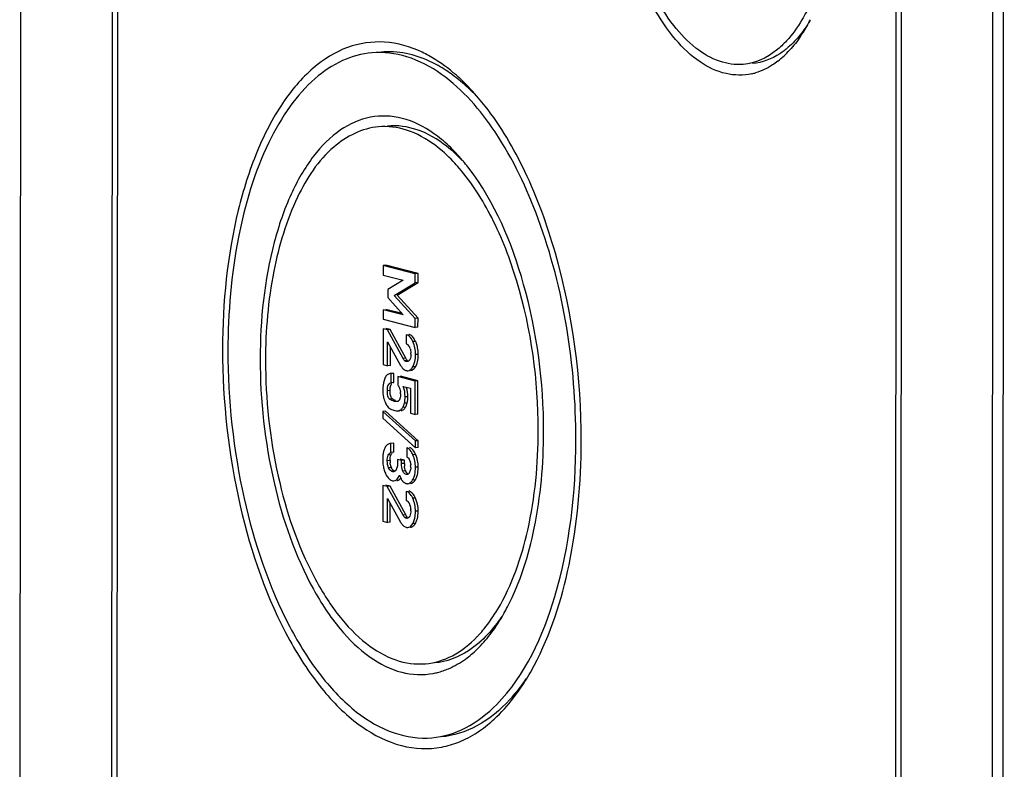
# Model space of a CAD drawing. Units: millimetres. Extents: x 0 to 594, y 0 to 420.
# Drawn here: x 508 to 517, y 296 to 303 of the extents above; entities that cross this region are included whole.
import ezdxf

# ---------------------------------------------------------------- set-up
doc = ezdxf.new("R2010")
doc.units = ezdxf.units.MM
doc.header["$LTSCALE"] = 32.67
doc.layers.add('DECKELUNTERTDXF_CONTINUOUS_LINE', color=7, linetype='CONTINUOUS')
doc.layers.add('KASTEN-ENDSTDXF_CONTINUOUS_LINE', color=7, linetype='CONTINUOUS')

msp = doc.modelspace()

# ---------------------------------------------------------------- linework, layer by layer
at = {"layer": 'DECKELUNTERTDXF_CONTINUOUS_LINE', "color": 7, "linetype": 'CONTINUOUS'}
msp.add_line((517.39933, 284.0323), (517.41837, 312.45574), dxfattribs=at)
at = {"layer": 'KASTEN-ENDSTDXF_CONTINUOUS_LINE', "color": 7, "linetype": 'CONTINUOUS'}
for p, q in [((508.14567, 286.41301), (508.1647, 314.83605)), ((517.2982, 284.05872), (517.31723, 312.48176)), ((509.02092, 309.5235), (509.01148, 295.42136)), ((509.07149, 309.51049), (509.06205, 295.40835)), ((516.39287, 291.55911), (516.40141, 304.3127)), ((516.44344, 291.5461), (516.45198, 304.29969)), ((511.56803, 300.35573), (511.56797, 300.26581)), ((511.59391, 300.35799), (511.56803, 300.35573)), ((511.87122, 300.27774), (511.56803, 300.35573)), ((511.8971, 300.28), (511.59391, 300.35799)), ((511.56797, 300.26581), (511.75713, 300.21716)), ((511.87116, 300.19271), (511.87122, 300.27774)), ((511.8971, 300.28), (511.87122, 300.27774)), ((511.89705, 300.19497), (511.8971, 300.28)), ((511.75713, 300.21716), (511.61117, 300.12856)), ((511.67336, 300.0735), (511.87116, 300.19271)), ((511.69924, 300.07576), (511.89705, 300.19497)), ((511.89705, 300.19497), (511.87116, 300.19271)), ((511.61117, 300.12856), (511.61112, 300.0537)), ((511.87094, 299.85625), (511.67336, 300.0735)), ((511.89682, 299.85851), (511.69924, 300.07576)), ((511.61112, 300.0537), (511.75691, 299.89209)), ((511.56775, 299.93912), (511.56769, 299.84921)), ((511.75691, 299.89209), (511.56775, 299.93912)), ((511.74679, 299.9033), (511.59363, 299.94138)), ((511.56769, 299.84921), (511.87088, 299.77122)), ((511.87088, 299.77122), (511.87094, 299.85625)), ((511.89682, 299.85851), (511.87094, 299.85625)), ((511.89676, 299.77348), (511.89682, 299.85851)), ((511.56763, 299.76011), (511.56741, 299.42202)), ((511.60842, 299.74962), (511.56763, 299.76011)), ((511.6343, 299.75188), (511.59351, 299.76237)), ((511.6343, 299.75188), (511.60842, 299.74962)), ((511.75663, 299.47955), (511.60842, 299.74962)), ((511.78251, 299.48182), (511.6343, 299.75188)), ((511.78613, 299.7039), (511.78607, 299.61887)), ((511.89676, 299.77348), (511.87088, 299.77122)), ((511.61069, 299.41089), (511.61084, 299.63709)), ((511.61084, 299.63709), (511.73307, 299.41481)), ((511.63657, 299.41315), (511.63669, 299.59009)), ((511.56741, 299.42202), (511.61069, 299.41089)), ((511.63657, 299.41315), (511.61069, 299.41089)), ((511.66079, 299.33861), (511.63491, 299.33634)), ((511.64352, 299.33652), (511.63492, 299.33617)), ((511.64347, 299.25149), (511.64352, 299.33652)), ((511.6694, 299.33879), (511.64352, 299.33652)), ((511.6694, 299.33879), (511.66078, 299.3387)), ((511.66935, 299.25376), (511.6694, 299.33879)), ((511.66935, 299.25376), (511.64347, 299.25149)), ((511.70657, 299.30932), (511.70651, 299.22917)), ((511.87054, 299.26714), (511.70657, 299.30932)), ((511.89643, 299.2694), (511.73245, 299.31158)), ((511.87033, 298.95143), (511.87054, 299.26714)), ((511.89643, 299.2694), (511.87054, 299.26714)), ((511.89621, 298.95369), (511.89643, 299.2694)), ((511.75854, 299.21579), (511.827, 299.19818)), ((511.827, 299.19818), (511.82684, 298.96262)), ((511.56461, 298.98083), (511.56457, 298.91574)), ((511.59049, 298.9831), (511.56461, 298.98083)), ((511.87287, 298.70256), (511.56461, 298.98083)), ((511.89875, 298.70482), (511.59049, 298.9831)), ((511.71117, 298.98609), (511.72336, 298.98716)), ((511.74789, 299.00996), (511.75269, 299.01689)), ((511.82684, 298.96262), (511.87033, 298.95143)), ((511.89621, 298.95369), (511.87033, 298.95143)), ((511.56457, 298.91574), (511.87283, 298.63747)), ((511.64219, 298.59466), (511.64225, 298.67969)), ((511.66813, 298.68195), (511.64225, 298.67969)), ((511.66808, 298.59692), (511.66813, 298.68195)), ((511.87283, 298.63747), (511.87287, 298.70256)), ((511.89875, 298.70482), (511.87287, 298.70256)), ((511.89871, 298.63973), (511.89875, 298.70482)), ((511.66808, 298.59692), (511.64219, 298.59466)), ((511.7927, 298.63773), (511.79264, 298.5527)), ((511.89871, 298.63973), (511.87283, 298.63747)), ((511.70396, 298.5279), (511.70394, 298.4921)), ((511.74225, 298.51805), (511.70396, 298.5279)), ((511.76813, 298.52032), (511.72984, 298.53017)), ((511.74223, 298.48876), (511.74225, 298.51805)), ((511.76813, 298.52032), (511.74225, 298.51805)), ((511.76811, 298.49103), (511.76813, 298.52032)), ((511.82007, 298.5147), (511.82315, 298.50562)), ((511.71295, 298.33358), (511.71904, 298.33706)), ((511.73235, 298.35532), (511.73704, 298.3452)), ((511.56664, 298.28327), (511.56642, 297.94518)), ((511.60743, 298.27278), (511.56664, 298.28327)), ((511.63331, 298.27504), (511.59252, 298.28553)), ((511.63331, 298.27504), (511.60743, 298.27278)), ((511.75564, 298.00271), (511.60743, 298.27278)), ((511.78153, 298.00498), (511.63331, 298.27504)), ((511.78514, 298.22707), (511.78508, 298.14204)), ((511.6097, 297.93405), (511.60985, 298.16025)), ((511.60985, 298.16025), (511.73208, 297.93797)), ((511.63558, 297.93631), (511.6357, 298.11325)), ((511.56642, 297.94518), (511.6097, 297.93405)), ((511.63558, 297.93631), (511.6097, 297.93405))]:
    msp.add_line(p, q, dxfattribs=at)
at = {"layer": 'KASTEN-ENDSTDXF_CONTINUOUS_LINE', "color": 9, "linetype": 'CONTINUOUS'}
for p, q in [((511.87399, 299.64099), (511.84811, 299.63873)), ((511.8993, 299.51851), (511.87342, 299.51625)), ((511.78251, 299.48182), (511.75663, 299.47955)), ((511.79855, 299.46033), (511.77266, 299.45807)), ((511.80116, 299.45148), (511.78679, 299.45023)), ((511.87362, 299.40182), (511.84774, 299.39956)), ((511.63392, 299.17783), (511.60803, 299.17556)), ((511.65574, 299.09957), (511.62986, 299.0973)), ((511.79422, 299.05936), (511.76834, 299.05709)), ((511.801, 299.11898), (511.77512, 299.11671)), ((511.74909, 298.99113), (511.72321, 298.98887)), ((511.77857, 299.01916), (511.75269, 299.01689)), ((511.63347, 298.51752), (511.60759, 298.51526)), ((511.64282, 298.57177), (511.61694, 298.56951)), ((511.76811, 298.49103), (511.74223, 298.48876)), ((511.87452, 298.57311), (511.84864, 298.57085)), ((511.64618, 298.45168), (511.62029, 298.44942)), ((511.66607, 298.4139), (511.6556, 298.41298)), ((511.78014, 298.4212), (511.75426, 298.41893)), ((511.89859, 298.45584), (511.87271, 298.45357)), ((511.79329, 298.38685), (511.78525, 298.38614)), ((511.87166, 298.33581), (511.84578, 298.33354)), ((511.873, 298.16415), (511.84712, 298.16189)), ((511.89831, 298.04167), (511.87243, 298.03941)), ((511.78153, 298.00498), (511.75564, 298.00271)), ((511.79756, 297.98349), (511.77167, 297.98123)), ((511.80017, 297.97465), (511.7858, 297.97339)), ((511.87263, 297.92498), (511.84675, 297.92272))]:
    msp.add_line(p, q, dxfattribs=at)
at = {"layer": 'KASTEN-ENDSTDXF_CONTINUOUS_LINE', "color": 7, "linetype": 'CONTINUOUS'}
for centre, radius, start, end in [((514.16796, 303.40318), 1.60053, 329.771187, 332.841124), ((514.32957, 303.30855), 1.41326, 325.875877, 329.787346), ((514.70342, 303.01877), 0.93945, 313.040752, 317.543746), ((511.41966, 301.28432), 1.19797, 61.191307, 64.451393), ((514.77999, 302.93651), 0.82706, 307.599352, 313.052991), ((511.38518, 301.01378), 1.41262, 53.498899, 56.680085), ((514.91914, 302.70345), 0.55381, 282.666468, 286.533781), ((510.59194, 300.34529), 2.45781, 37.984893, 40.245878), ((510.87566, 300.12609), 1.88801, 39.449249, 40.260542), ((510.79195, 300.05773), 1.99609, 37.408884, 39.437672), ((511.79702, 299.64795), 0.06012, 69.606488, 75.56592), ((511.7962, 299.64577), 0.06244, 63.668751, 69.594217), ((511.63007, 299.52968), 0.26812, 20.184636, 24.529804), ((511.6211, 299.52662), 0.27759, 11.730227, 20.137459), ((511.69772, 299.53154), 0.13106, 18.889112, 23.295905), ((511.63542, 299.52112), 0.1945, 359.942201, 3.40584), ((511.51605, 299.51835), 0.38325, 356.476797, 0.023659), ((511.64258, 299.28019), 0.05768, 129.703217, 136.566593), ((511.80135, 299.424), 0.0602, 244.976476, 255.542998), ((511.83721, 299.19492), 0.27136, 159.596546, 163.463357), ((511.64785, 299.27518), 0.06496, 136.55285, 141.858889), ((511.5531, 299.1464), 0.17854, 359.939096, 5.018424), ((511.79611, 299.16634), 0.23006, 192.920967, 195.865705), ((511.73714, 299.12488), 0.16055, 206.299414, 209.163374), ((511.7581, 299.23656), 0.17101, 233.233247, 236.261559), ((511.69035, 299.11406), 0.04069, 288.758756, 297.996299), ((511.6897, 299.11523), 0.04203, 298.025642, 306.816601), ((511.52374, 299.11939), 0.2524, 343.630552, 345.709846), ((511.54679, 299.12241), 0.25534, 343.844469, 345.702203), ((511.67616, 299.07463), 0.08147, 226.233958, 230.341637), ((511.67796, 299.08035), 0.08715, 237.573063, 240.744239), ((511.71745, 299.17742), 0.19221, 252.46789, 255.623259), ((511.67971, 299.08234), 0.11733, 323.441868, 327.414635), ((511.66771, 299.08253), 0.12794, 335.923606, 339.070253), ((511.79196, 298.54518), 0.22668, 164.992415, 168.931891), ((511.76783, 298.55167), 0.2017, 160.277294, 164.99973), ((511.74865, 298.55854), 0.18132, 155.12348, 160.274771), ((511.69795, 298.58202), 0.12544, 152.28262, 155.11188), ((511.66167, 298.60402), 0.08295, 139.431516, 144.87228), ((511.69087, 298.54994), 0.05222, 115.887047, 122.112619), ((511.91327, 298.53129), 0.34896, 176.708039, 180.00367), ((511.99527, 298.53073), 0.43096, 179.92728, 183.32928), ((511.82605, 298.51731), 0.19258, 179.938411, 183.404942), ((511.81265, 298.51652), 0.17916, 183.407343, 187.052571), ((512.04225, 298.49065), 0.27414, 179.921863, 182.714666), ((511.72463, 298.48161), 0.10102, 19.120666, 24.058772), ((511.62821, 298.46318), 0.26973, 19.873511, 24.052123), ((511.62378, 298.46175), 0.27439, 11.651064, 19.840576), ((511.85014, 298.50853), 0.28358, 198.787348, 203.150528), ((511.7923, 298.51302), 0.15847, 198.74353, 202.771003), ((511.60246, 298.47754), 0.10003, 337.675296, 343.186929), ((511.99788, 298.48853), 0.22972, 182.709029, 185.896608), ((511.74528, 298.44398), 0.08167, 330.582532, 336.868349), ((511.73523, 298.4483), 0.09261, 336.850624, 342.543893), ((511.72093, 298.45274), 0.10759, 342.572136, 347.591983), ((511.78592, 298.47781), 0.04229, 342.905854, 350.971199), ((511.65361, 298.4615), 0.17561, 356.253132, 0.001728), ((511.48434, 298.45559), 0.41425, 356.526445, 0.03367), ((511.68604, 298.4154), 0.09345, 226.071259, 231.301584), ((511.67571, 298.40031), 0.07511, 243.637016, 255.576927), ((511.83142, 298.3973), 0.10876, 223.01998, 227.192529), ((511.81967, 298.38461), 0.09147, 227.189113, 231.832328), ((511.79909, 298.35151), 0.05227, 248.852544, 255.525451), ((511.77516, 298.39778), 0.11464, 319.568639, 323.671851), ((511.75466, 298.41295), 0.14014, 323.643173, 326.602598), ((511.79604, 298.17111), 0.06012, 69.606488, 75.56592), ((511.62908, 298.05284), 0.26812, 20.184645, 24.529805), ((511.62011, 298.04978), 0.27759, 11.73023, 20.137469), ((511.69673, 298.0547), 0.13106, 18.889111, 23.295905), ((511.63443, 298.04428), 0.1945, 359.9422, 3.405832), ((511.51506, 298.04151), 0.38325, 356.476798, 0.023659), ((510.9623, 298.05884), 2.00167, 330.552374, 332.593527), ((511.05235, 298.00842), 1.89846, 329.73796, 330.541405), ((511.61558, 297.66411), 1.16324, 316.179286, 317.502958), ((511.80945, 297.56098), 1.00884, 311.055054, 312.336405), ((511.90613, 297.20568), 0.70704, 284.200593, 293.166535), ((510.81083, 297.74341), 2.46847, 329.751884, 332.015173), ((511.91569, 297.17108), 0.67115, 280.706273, 284.133449), ((511.80841, 296.94348), 1.18108, 304.40853, 308.98647), ((511.96192, 296.64626), 0.84428, 280.701196, 282.264081)]:
    msp.add_arc(centre, radius, start, end, dxfattribs=at)
for points, knots in [([(515.04058, 302.16312), (514.96165, 302.14539), (514.78483, 302.14769), (514.53221, 302.27055), (514.30112, 302.49202), (514.01291, 302.92668), (513.76937, 303.62988), (513.70065, 304.24211), (513.70086, 304.56225)], [0, 0, 0, 0, 0.0802014, 0.1684194, 0.2722789, 0.3940935, 0.6825781, 1, 1, 1, 1]), ([(514.96055, 302.25165), (514.88551, 302.2451), (514.72145, 302.26887), (514.49455, 302.40408), (514.28676, 302.62385), (514.02972, 303.03765), (513.81242, 303.69018), (513.75123, 304.25513), (513.75143, 304.54924)], [0, 0, 0, 0, 0.080226, 0.1704631, 0.2764549, 0.3994636, 0.6867636, 1, 1, 1, 1]), ([(515.55422, 302.7479), (515.54071, 302.7216), (515.48742, 302.62452), (515.42273, 302.53324), (515.36786, 302.47337)], [0, 0, 0, 0, 0.2669295, 1, 1, 1, 1]), ([(511.93632, 302.36515), (511.8258, 302.41793), (511.58899, 302.48744), (511.21599, 302.43133), (510.8794, 302.21781), (510.59279, 301.87343), (510.35947, 301.41549), (510.11888, 300.64552), (510.0564, 300.00672), (510.05611, 299.567)], [0, 0, 0, 0, 0.0930403, 0.1819504, 0.2779363, 0.3890802, 0.5186078, 0.6659552, 1, 1, 1, 1]), ([(515.36786, 302.47337), (515.33863, 302.44147), (515.22612, 302.33313), (515.07339, 302.2615), (514.96055, 302.25165)], [0, 0, 0, 0, 0.2764404, 1, 1, 1, 1]), ([(515.38387, 302.41217), (515.35865, 302.39021), (515.26016, 302.31429), (515.13771, 302.26714), (515.04705, 302.25923)], [0, 0, 0, 0, 0.2687296, 1, 1, 1, 1]), ([(511.46235, 302.3602), (511.36753, 302.35188), (511.17182, 302.29799), (510.90774, 302.11862), (510.67387, 301.85095), (510.3933, 301.36222), (510.16363, 300.58324), (510.10691, 299.91222), (510.10667, 299.55399)], [0, 0, 0, 0, 0.0851838, 0.1774932, 0.28188, 0.4006134, 0.6794212, 1, 1, 1, 1]), ([(512.11773, 302.15735), (512.01819, 302.22817), (511.80971, 302.34044), (511.57216, 302.36982), (511.46235, 302.3602)], [0, 0, 0, 0, 0.5256778, 1, 1, 1, 1]), ([(512.16115, 302.19418), (512.11256, 302.2261), (511.92681, 302.33254), (511.7045, 302.38141), (511.54892, 302.36777)], [0, 0, 0, 0, 0.2712672, 1, 1, 1, 1]), ([(512.30492, 302.10577), (512.28037, 302.1289), (512.18492, 302.21409), (512.07954, 302.28864), (511.99695, 302.33402)], [0, 0, 0, 0, 0.2635587, 1, 1, 1, 1]), ([(515.28461, 302.28123), (515.26835, 302.26874), (515.20434, 302.22342), (515.13227, 302.18901), (515.07674, 302.17254)], [0, 0, 0, 0, 0.2614948, 1, 1, 1, 1]), ([(513.38338, 298.71113), (513.38385, 299.4157), (513.22487, 300.44183), (512.68774, 301.58369), (512.31902, 302.01413), (512.11773, 302.15735)], [0, 0, 0, 0, 0.5606825, 0.8034142, 1, 1, 1, 1]), ([(512.41427, 301.98567), (512.39903, 302.0009), (512.3391, 302.0588), (512.27513, 302.11258), (512.22546, 302.1493)], [0, 0, 0, 0, 0.2586228, 1, 1, 1, 1]), ([(513.43395, 298.69812), (513.43434, 299.29488), (513.31936, 300.17376), (512.93875, 301.22053), (512.67684, 301.6689), (512.52912, 301.85796)], [0, 0, 0, 0, 0.5371381, 0.7840462, 1, 1, 1, 1]), ([(512.04378, 301.60069), (511.95406, 301.66383), (511.76345, 301.76185), (511.44175, 301.77678), (511.14198, 301.64085), (510.88756, 301.37987), (510.68048, 301.01424), (510.46528, 300.37905), (510.41032, 299.84476), (510.41007, 299.47595)], [0, 0, 0, 0, 0.1000267, 0.1903762, 0.2836465, 0.3909224, 0.517544, 0.6637556, 1, 1, 1, 1]), ([(511.52394, 301.66291), (511.37098, 301.64956), (511.03748, 301.47729), (510.7126, 300.9657), (510.50487, 300.27111), (510.46083, 299.74386), (510.46064, 299.46294)], [0, 0, 0, 0, 0.1758287, 0.3985646, 0.6783083, 1, 1, 1, 1]), ([(512.05403, 301.49162), (511.97398, 301.55081), (511.80609, 301.64507), (511.6129, 301.67067), (511.52394, 301.66291)], [0, 0, 0, 0, 0.5271315, 1, 1, 1, 1]), ([(512.16535, 301.48015), (512.08222, 301.54511), (511.9075, 301.64928), (511.70337, 301.67857), (511.60993, 301.67042)], [0, 0, 0, 0, 0.5293508, 1, 1, 1, 1]), ([(512.2855, 301.27326), (512.26724, 301.29448), (512.19609, 301.37329), (512.11691, 301.44513), (512.05403, 301.49162)], [0, 0, 0, 0, 0.26364, 1, 1, 1, 1]), ([(513.02941, 298.80218), (513.02973, 299.27521), (512.93538, 299.97042), (512.62199, 300.78885), (512.4066, 301.13254), (512.2855, 301.27326)], [0, 0, 0, 0, 0.5412845, 0.7875592, 1, 1, 1, 1]), ([(513.07998, 298.78917), (513.08029, 299.25641), (512.96652, 300.12639), (512.622, 300.95081), (512.37749, 301.27036)], [0, 0, 0, 0, 0.5372973, 1, 1, 1, 1]), ([(511.84811, 299.63873), (511.8442, 299.64728), (511.83052, 299.67401), (511.80653, 299.69866), (511.78613, 299.7039)], [0, 0, 0, 0, 0.308631, 1, 1, 1, 1]), ([(510.05611, 299.567), (510.05577, 299.07198), (510.16121, 298.12422), (510.53503, 297.03407), (510.97736, 296.35563), (511.33275, 296.00611), (511.72112, 295.80631), (511.99549, 295.79338), (512.11869, 295.81666)], [0, 0, 0, 0, 0.3163698, 0.6045968, 0.7267411, 0.8311582, 0.9198704, 1, 1, 1, 1]), ([(510.10667, 299.55399), (510.10636, 299.08677), (510.20359, 298.18932), (510.54883, 297.15277), (510.95724, 296.49551), (511.28738, 296.14655), (511.6479, 295.93194), (511.90851, 295.89448), (512.0277, 295.90493)], [0, 0, 0, 0, 0.3132557, 0.6005702, 0.7235741, 0.8295532, 0.919777, 1, 1, 1, 1]), ([(511.81403, 299.59181), (511.81476, 299.59045), (511.81618, 299.58767), (511.81747, 299.58483), (511.8181, 299.58337)], [0, 0, 0, 0, 0.4925004, 1, 1, 1, 1]), ([(511.86197, 299.43152), (511.86394, 299.43763), (511.87126, 299.46529), (511.8734, 299.4941), (511.87342, 299.51625)], [0, 0, 0, 0, 0.2246799, 1, 1, 1, 1]), ([(510.41007, 299.47595), (510.40981, 299.08468), (510.49315, 298.33555), (510.78862, 297.47387), (511.13825, 296.93762), (511.41915, 296.66135), (511.72613, 296.50343), (511.943, 296.49321), (512.04038, 296.51161)], [0, 0, 0, 0, 0.3163698, 0.6045968, 0.7267411, 0.8311582, 0.9198704, 1, 1, 1, 1]), ([(510.46064, 299.46294), (510.46039, 299.09674), (510.53658, 298.39333), (510.80714, 297.58087), (511.12718, 297.06564), (511.38589, 296.792), (511.66841, 296.62366), (511.87268, 296.59406), (511.96611, 296.60221)], [0, 0, 0, 0, 0.3132364, 0.6005364, 0.7235451, 0.8295369, 0.919774, 1, 1, 1, 1]), ([(511.78679, 299.45023), (511.78429, 299.45087), (511.77929, 299.45314), (511.77488, 299.4563), (511.77266, 299.45807)], [0, 0, 0, 0, 0.4763183, 1, 1, 1, 1]), ([(511.79411, 299.44965), (511.79289, 299.44953), (511.79043, 299.44951), (511.78799, 299.44992), (511.78679, 299.45023)], [0, 0, 0, 0, 0.4958331, 1, 1, 1, 1]), ([(511.80633, 299.45452), (511.80449, 299.45318), (511.80061, 299.45096), (511.79625, 299.44986), (511.79411, 299.44965)], [0, 0, 0, 0, 0.514207, 1, 1, 1, 1]), ([(511.81615, 299.46465), (511.81468, 299.46269), (511.81168, 299.45904), (511.80817, 299.45585), (511.80633, 299.45452)], [0, 0, 0, 0, 0.5196372, 1, 1, 1, 1]), ([(511.82033, 299.47131), (511.8197, 299.47012), (511.81839, 299.46784), (511.81691, 299.46567), (511.81615, 299.46465)], [0, 0, 0, 0, 0.5137637, 1, 1, 1, 1]), ([(511.74878, 299.39126), (511.75012, 299.38966), (511.75283, 299.38658), (511.75573, 299.38368), (511.7572, 299.38231)], [0, 0, 0, 0, 0.5099471, 1, 1, 1, 1]), ([(511.78632, 299.36571), (511.78899, 299.36502), (511.79432, 299.36406), (511.79974, 299.36403), (511.80235, 299.36426)], [0, 0, 0, 0, 0.5125367, 1, 1, 1, 1]), ([(511.80235, 299.36426), (511.81591, 299.36544), (511.834, 299.37838), (511.84469, 299.39446), (511.84774, 299.39956)], [0, 0, 0, 0, 0.6963865, 1, 1, 1, 1]), ([(511.85538, 299.37895), (511.85704, 299.38041), (511.86031, 299.3836), (511.86329, 299.38707), (511.86475, 299.38891)], [0, 0, 0, 0, 0.4844514, 1, 1, 1, 1]), ([(511.86475, 299.38891), (511.86633, 299.39088), (511.86943, 299.39509), (511.87224, 299.3995), (511.87362, 299.40182)], [0, 0, 0, 0, 0.483535, 1, 1, 1, 1]), ([(511.58915, 299.30354), (511.58797, 299.30135), (511.58573, 299.29674), (511.5838, 299.29199), (511.58288, 299.28952)], [0, 0, 0, 0, 0.4854426, 1, 1, 1, 1]), ([(511.59677, 299.3153), (511.59536, 299.31351), (511.59265, 299.30969), (511.59028, 299.30566), (511.58915, 299.30354)], [0, 0, 0, 0, 0.4866215, 1, 1, 1, 1]), ([(511.60803, 299.17556), (511.60804, 299.18537), (511.60807, 299.21279), (511.62456, 299.24858), (511.64347, 299.25149)], [0, 0, 0, 0, 0.3389014, 1, 1, 1, 1]), ([(511.63392, 299.17783), (511.63392, 299.18345), (511.63452, 299.20199), (511.63746, 299.22103), (511.64311, 299.23274)], [0, 0, 0, 0, 0.3019473, 1, 1, 1, 1]), ([(511.64311, 299.23274), (511.64408, 299.23475), (511.64619, 299.23853), (511.64882, 299.24197), (511.65021, 299.2435)], [0, 0, 0, 0, 0.5189442, 1, 1, 1, 1]), ([(511.65895, 299.25036), (511.66054, 299.25121), (511.66393, 299.25264), (511.66751, 299.25347), (511.66935, 299.25376)], [0, 0, 0, 0, 0.4919766, 1, 1, 1, 1]), ([(511.62986, 299.0973), (511.62546, 299.10058), (511.60838, 299.12357), (511.60802, 299.15337), (511.60803, 299.17556)], [0, 0, 0, 0, 0.198223, 1, 1, 1, 1]), ([(511.63438, 299.16042), (511.63422, 299.16323), (511.63398, 299.16903), (511.63391, 299.17484), (511.63392, 299.17783)], [0, 0, 0, 0, 0.4854873, 1, 1, 1, 1]), ([(511.63588, 299.14454), (511.63553, 299.14708), (511.63494, 299.15237), (511.63454, 299.15768), (511.63438, 299.16042)], [0, 0, 0, 0, 0.4837113, 1, 1, 1, 1]), ([(511.59694, 299.04665), (511.59834, 299.04416), (511.60116, 299.03935), (511.60421, 299.03469), (511.60576, 299.03246)], [0, 0, 0, 0, 0.5124493, 1, 1, 1, 1]), ([(511.65574, 299.09957), (511.65438, 299.10059), (511.65174, 299.10292), (511.6495, 299.10563), (511.64844, 299.10709)], [0, 0, 0, 0, 0.4862933, 1, 1, 1, 1]), ([(511.69329, 299.07343), (511.68995, 299.07314), (511.68312, 299.07327), (511.67643, 299.07455), (511.67311, 299.07541)], [0, 0, 0, 0, 0.4941991, 1, 1, 1, 1]), ([(511.70343, 299.07553), (511.70179, 299.07497), (511.69844, 299.07407), (511.69501, 299.07358), (511.69329, 299.07343)], [0, 0, 0, 0, 0.5026724, 1, 1, 1, 1]), ([(511.71974, 299.08654), (511.71901, 299.08558), (511.71751, 299.0838), (511.71578, 299.08225), (511.71489, 299.08159)], [0, 0, 0, 0, 0.5203225, 1, 1, 1, 1]), ([(511.72383, 299.09351), (511.72324, 299.09224), (511.722, 299.08984), (511.72052, 299.08758), (511.71974, 299.08654)], [0, 0, 0, 0, 0.5182711, 1, 1, 1, 1]), ([(511.72706, 299.10257), (511.72662, 299.10098), (511.72566, 299.09791), (511.72448, 299.09493), (511.72383, 299.09351)], [0, 0, 0, 0, 0.5148864, 1, 1, 1, 1]), ([(511.7872, 299.03682), (511.78808, 299.03912), (511.78979, 299.04393), (511.7913, 299.04882), (511.79204, 299.05137)], [0, 0, 0, 0, 0.4803331, 1, 1, 1, 1]), ([(511.62416, 299.0119), (511.62525, 299.011), (511.62755, 299.00923), (511.62997, 299.0076), (511.63123, 299.00679)], [0, 0, 0, 0, 0.4863485, 1, 1, 1, 1]), ([(511.71117, 298.98609), (511.71337, 298.98628), (511.71747, 298.98687), (511.72145, 298.9881), (511.72321, 298.98887)], [0, 0, 0, 0, 0.5344537, 1, 1, 1, 1]), ([(511.73705, 298.98835), (511.73925, 298.98855), (511.74336, 298.98914), (511.74733, 298.99037), (511.74909, 298.99113)], [0, 0, 0, 0, 0.5344562, 1, 1, 1, 1]), ([(511.77857, 299.01916), (511.77965, 299.02085), (511.78177, 299.02451), (511.78361, 299.02832), (511.78451, 299.03033)], [0, 0, 0, 0, 0.4763695, 1, 1, 1, 1]), ([(512.64774, 297.11609), (512.78375, 297.34418), (512.97475, 297.90484), (513.0292, 298.48676), (513.02941, 298.80218)], [0, 0, 0, 0, 0.4570901, 1, 1, 1, 1]), ([(512.73931, 297.13747), (512.85983, 297.3698), (513.0302, 297.91818), (513.07978, 298.48502), (513.07998, 298.78917)], [0, 0, 0, 0, 0.4625113, 1, 1, 1, 1]), ([(512.63833, 296.21951), (512.90811, 296.4939), (513.28584, 297.33543), (513.38305, 298.21513), (513.38338, 298.71113)], [0, 0, 0, 0, 0.4368775, 1, 1, 1, 1]), ([(512.99067, 296.58511), (513.1477, 296.88043), (513.3694, 297.58211), (513.43368, 298.30797), (513.43395, 298.69812)], [0, 0, 0, 0, 0.4615735, 1, 1, 1, 1]), ([(511.59382, 298.65175), (511.59257, 298.64998), (511.59014, 298.64625), (511.58796, 298.64238), (511.5869, 298.64037)], [0, 0, 0, 0, 0.48862, 1, 1, 1, 1]), ([(511.64282, 298.57177), (511.64436, 298.57463), (511.64772, 298.58), (511.65185, 298.58481), (511.65403, 298.58696)], [0, 0, 0, 0, 0.5141671, 1, 1, 1, 1]), ([(511.80301, 298.6323), (511.80135, 298.63337), (511.798, 298.63535), (511.79447, 298.637), (511.7927, 298.63773)], [0, 0, 0, 0, 0.507184, 1, 1, 1, 1]), ([(511.84864, 298.57085), (511.8455, 298.57789), (511.83418, 298.60076), (511.81809, 298.62254), (511.80301, 298.6323)], [0, 0, 0, 0, 0.3003074, 1, 1, 1, 1]), ([(511.82884, 298.6346), (511.82719, 298.63566), (511.82385, 298.63763), (511.82034, 298.63927), (511.81858, 298.64)], [0, 0, 0, 0, 0.5071414, 1, 1, 1, 1]), ([(511.6375, 298.55745), (511.63784, 298.55879), (511.63856, 298.56138), (511.63942, 298.56393), (511.63987, 298.56515)], [0, 0, 0, 0, 0.5147789, 1, 1, 1, 1]), ([(511.63987, 298.56515), (511.6403, 298.56632), (511.64121, 298.56856), (511.64227, 298.57074), (511.64282, 298.57177)], [0, 0, 0, 0, 0.5153021, 1, 1, 1, 1]), ([(511.5894, 298.39704), (511.5907, 298.39401), (511.59336, 298.38814), (511.5963, 298.3824), (511.59782, 298.37964)], [0, 0, 0, 0, 0.511244, 1, 1, 1, 1]), ([(511.6556, 298.41298), (511.65221, 298.41385), (511.63595, 298.42047), (511.62563, 298.43671), (511.62029, 298.44942)], [0, 0, 0, 0, 0.202766, 1, 1, 1, 1]), ([(511.65066, 298.4423), (511.64985, 298.44379), (511.64828, 298.44688), (511.64686, 298.45005), (511.64618, 298.45168)], [0, 0, 0, 0, 0.4889033, 1, 1, 1, 1]), ([(511.65572, 298.43418), (511.65481, 298.43545), (511.65304, 298.43811), (511.65144, 298.44087), (511.65066, 298.4423)], [0, 0, 0, 0, 0.4891482, 1, 1, 1, 1]), ([(511.66624, 298.41198), (511.66448, 298.41183), (511.66088, 298.41187), (511.65735, 298.41253), (511.6556, 298.41298)], [0, 0, 0, 0, 0.4945542, 1, 1, 1, 1]), ([(511.68175, 298.41895), (511.67953, 298.41695), (511.67467, 298.41367), (511.66899, 298.41222), (511.66624, 298.41198)], [0, 0, 0, 0, 0.5203757, 1, 1, 1, 1]), ([(511.68664, 298.42434), (511.68589, 298.42335), (511.68434, 298.42147), (511.68263, 298.41974), (511.68175, 298.41895)], [0, 0, 0, 0, 0.5135396, 1, 1, 1, 1]), ([(511.69099, 298.43114), (511.69034, 298.42993), (511.68897, 298.4276), (511.68744, 298.42539), (511.68664, 298.42434)], [0, 0, 0, 0, 0.5122486, 1, 1, 1, 1]), ([(511.69498, 298.43955), (511.69438, 298.43808), (511.69313, 298.43524), (511.69172, 298.43247), (511.69099, 298.43114)], [0, 0, 0, 0, 0.5103168, 1, 1, 1, 1]), ([(511.70066, 298.45821), (511.70031, 298.45657), (511.69956, 298.45335), (511.69868, 298.45017), (511.69821, 298.44861)], [0, 0, 0, 0, 0.507428, 1, 1, 1, 1]), ([(511.78525, 298.38614), (511.775, 298.38878), (511.76291, 298.40113), (511.75616, 298.41462), (511.75426, 298.41893)], [0, 0, 0, 0, 0.6917628, 1, 1, 1, 1]), ([(511.78437, 298.41264), (511.78362, 298.41399), (511.78214, 298.41682), (511.7808, 298.41971), (511.78014, 298.4212)], [0, 0, 0, 0, 0.4881567, 1, 1, 1, 1]), ([(511.81642, 298.40386), (511.81512, 298.40155), (511.81238, 298.39727), (511.809, 298.39344), (511.80722, 298.39182)], [0, 0, 0, 0, 0.5243991, 1, 1, 1, 1]), ([(511.82884, 298.45002), (511.8286, 298.44652), (511.82793, 298.43968), (511.82673, 298.4329), (511.82601, 298.42962)], [0, 0, 0, 0, 0.5109226, 1, 1, 1, 1]), ([(511.86045, 298.3642), (511.86258, 298.37044), (511.87059, 298.39957), (511.87269, 298.43002), (511.87271, 298.45357)], [0, 0, 0, 0, 0.2187957, 1, 1, 1, 1]), ([(511.62762, 298.34246), (511.62993, 298.34061), (511.63468, 298.33719), (511.63977, 298.3343), (511.64236, 298.33302)], [0, 0, 0, 0, 0.5061012, 1, 1, 1, 1]), ([(511.657, 298.32757), (511.6592, 298.32701), (511.66368, 298.32624), (511.66823, 298.32625), (511.67046, 298.32645)], [0, 0, 0, 0, 0.5036154, 1, 1, 1, 1]), ([(511.69635, 298.32871), (511.69915, 298.32896), (511.70488, 298.33008), (511.71028, 298.33226), (511.71295, 298.33358)], [0, 0, 0, 0, 0.486594, 1, 1, 1, 1]), ([(511.71884, 298.36913), (511.71965, 298.37095), (511.72124, 298.37471), (511.72271, 298.37852), (511.72343, 298.38048)], [0, 0, 0, 0, 0.4880953, 1, 1, 1, 1]), ([(511.71904, 298.33706), (511.72004, 298.3377), (511.72201, 298.3391), (511.72386, 298.34065), (511.72477, 298.34147)], [0, 0, 0, 0, 0.4911893, 1, 1, 1, 1]), ([(511.72477, 298.34147), (511.72643, 298.34296), (511.72967, 298.34629), (511.73252, 298.34996), (511.73391, 298.35192)], [0, 0, 0, 0, 0.4807197, 1, 1, 1, 1]), ([(511.73704, 298.3452), (511.73853, 298.34228), (511.74155, 298.33679), (511.74504, 298.33157), (511.74683, 298.32918)], [0, 0, 0, 0, 0.5228928, 1, 1, 1, 1]), ([(511.74683, 298.32918), (511.74764, 298.3281), (511.74928, 298.32603), (511.75102, 298.32404), (511.7519, 298.3231)], [0, 0, 0, 0, 0.5109118, 1, 1, 1, 1]), ([(511.76315, 298.3127), (511.76584, 298.31059), (511.7713, 298.30682), (511.77726, 298.3039), (511.78023, 298.30276)], [0, 0, 0, 0, 0.5182934, 1, 1, 1, 1]), ([(511.79342, 298.3854), (511.79207, 298.38528), (511.7893, 298.3853), (511.78659, 298.3858), (511.78525, 298.38614)], [0, 0, 0, 0, 0.4947431, 1, 1, 1, 1]), ([(511.80229, 298.38821), (511.80091, 298.38743), (511.79804, 298.38614), (511.79495, 298.38553), (511.79342, 298.3854)], [0, 0, 0, 0, 0.5089524, 1, 1, 1, 1]), ([(511.80052, 298.29961), (511.81379, 298.30077), (511.8314, 298.31335), (511.84255, 298.32866), (511.84578, 298.33354)], [0, 0, 0, 0, 0.6946026, 1, 1, 1, 1]), ([(511.80722, 298.39182), (511.80645, 298.39112), (511.80487, 298.38982), (511.80316, 298.38871), (511.80229, 298.38821)], [0, 0, 0, 0, 0.5114084, 1, 1, 1, 1]), ([(511.85291, 298.31386), (511.85458, 298.31527), (511.85787, 298.31834), (511.86092, 298.32167), (511.86242, 298.32344)], [0, 0, 0, 0, 0.4842276, 1, 1, 1, 1]), ([(511.84712, 298.16189), (511.84321, 298.17044), (511.82953, 298.19717), (511.80554, 298.22182), (511.78514, 298.22707)], [0, 0, 0, 0, 0.308631, 1, 1, 1, 1]), ([(511.78602, 298.3009), (511.78842, 298.30028), (511.79324, 298.29942), (511.79814, 298.29941), (511.80052, 298.29961)], [0, 0, 0, 0, 0.5095181, 1, 1, 1, 1]), ([(511.81304, 298.11497), (511.81377, 298.11362), (511.81519, 298.11083), (511.81648, 298.10799), (511.81711, 298.10653)], [0, 0, 0, 0, 0.4925004, 1, 1, 1, 1]), ([(511.86098, 297.95468), (511.86295, 297.96079), (511.87027, 297.98845), (511.87241, 298.01726), (511.87243, 298.03941)], [0, 0, 0, 0, 0.2246798, 1, 1, 1, 1]), ([(511.7858, 297.97339), (511.7833, 297.97403), (511.7783, 297.9763), (511.77389, 297.97946), (511.77167, 297.98123)], [0, 0, 0, 0, 0.4763186, 1, 1, 1, 1]), ([(511.79312, 297.97281), (511.79191, 297.9727), (511.78944, 297.97267), (511.787, 297.97308), (511.7858, 297.97339)], [0, 0, 0, 0, 0.4958331, 1, 1, 1, 1]), ([(511.80534, 297.97768), (511.8035, 297.97635), (511.79962, 297.97412), (511.79526, 297.97302), (511.79312, 297.97281)], [0, 0, 0, 0, 0.5142071, 1, 1, 1, 1]), ([(511.81516, 297.98781), (511.81369, 297.98585), (511.81069, 297.9822), (511.80718, 297.97902), (511.80534, 297.97768)], [0, 0, 0, 0, 0.5196371, 1, 1, 1, 1]), ([(511.81934, 297.99447), (511.81871, 297.99328), (511.8174, 297.991), (511.81592, 297.98883), (511.81516, 297.98781)], [0, 0, 0, 0, 0.5137637, 1, 1, 1, 1]), ([(511.74779, 297.91442), (511.74913, 297.91282), (511.75184, 297.90974), (511.75474, 297.90684), (511.75621, 297.90547)], [0, 0, 0, 0, 0.5099469, 1, 1, 1, 1]), ([(511.78533, 297.88887), (511.788, 297.88819), (511.79333, 297.88722), (511.79875, 297.88719), (511.80136, 297.88742)], [0, 0, 0, 0, 0.5125367, 1, 1, 1, 1]), ([(511.80136, 297.88742), (511.81492, 297.8886), (511.83301, 297.90154), (511.8437, 297.91763), (511.84675, 297.92272)], [0, 0, 0, 0, 0.6963863, 1, 1, 1, 1]), ([(511.85439, 297.90211), (511.85605, 297.90357), (511.85932, 297.90677), (511.8623, 297.91023), (511.86376, 297.91207)], [0, 0, 0, 0, 0.4844513, 1, 1, 1, 1]), ([(511.86376, 297.91207), (511.86534, 297.91404), (511.86844, 297.91826), (511.87125, 297.92267), (511.87263, 297.92498)], [0, 0, 0, 0, 0.4835349, 1, 1, 1, 1]), ([(512.47326, 296.87828), (512.48908, 296.89555), (512.55341, 296.97007), (512.60933, 297.05168), (512.64774, 297.11609)], [0, 0, 0, 0, 0.2379716, 1, 1, 1, 1]), ([(512.68821, 297.05104), (512.6731, 297.02843), (512.61366, 296.94426), (512.54496, 296.86633), (512.48888, 296.81524)], [0, 0, 0, 0, 0.2638861, 1, 1, 1, 1]), ([(511.96611, 296.60221), (512.05432, 296.60991), (512.23849, 296.66747), (512.38664, 296.78758), (512.45488, 296.85868)], [0, 0, 0, 0, 0.4732779, 1, 1, 1, 1]), ([(512.47204, 296.80023), (512.44064, 296.77289), (512.31801, 296.67836), (512.16554, 296.61965), (512.05267, 296.6098)], [0, 0, 0, 0, 0.2687296, 1, 1, 1, 1]), ([(512.91611, 296.46308), (512.90389, 296.44507), (512.85548, 296.3762), (512.80239, 296.31058), (512.76022, 296.26457)], [0, 0, 0, 0, 0.258596, 1, 1, 1, 1]), ([(512.79632, 296.28007), (512.80933, 296.29699), (512.86185, 296.36784), (512.90955, 296.44221), (512.94323, 296.49993)], [0, 0, 0, 0, 0.2420666, 1, 1, 1, 1]), ([(512.76022, 296.26457), (512.67101, 296.16721), (512.47666, 296.00231), (512.23098, 295.92274), (512.11368, 295.91245)], [0, 0, 0, 0, 0.5286084, 1, 1, 1, 1]), ([(512.55147, 296.02543), (512.57333, 296.0431), (512.66252, 296.12032), (512.74158, 296.20888), (512.79632, 296.28007)], [0, 0, 0, 0, 0.2383483, 1, 1, 1, 1]), ([(512.0277, 295.90493), (512.13763, 295.91456), (512.36669, 295.98514), (512.55257, 296.13227), (512.63833, 296.21951)], [0, 0, 0, 0, 0.4742465, 1, 1, 1, 1])]:
    msp.add_open_spline(points, degree=3, knots=knots, dxfattribs=at)
for points in [[(515.58619, 302.65851), (515.55889, 302.61387), (515.52898, 302.57066), (515.49615, 302.5299)], [(515.49615, 302.5299), (515.46214, 302.48766), (515.42476, 302.44779), (515.38387, 302.41217)], [(515.4995, 302.51573), (515.46829, 302.46976), (515.43408, 302.42559), (515.39653, 302.38462)], [(512.46794, 301.93321), (512.4168, 301.99359), (512.36253, 302.05152), (512.30492, 302.10577)], [(512.18758, 301.48265), (512.14243, 301.52516), (512.0945, 301.565), (512.04378, 301.60069)], [(512.31404, 301.34453), (512.26773, 301.39306), (512.21821, 301.43885), (512.16535, 301.48015)], [(512.31643, 301.34625), (512.27601, 301.39398), (512.23311, 301.43977), (512.18758, 301.48265)], [(511.84552, 299.68543), (511.83928, 299.69195), (511.83199, 299.69774), (511.8239, 299.70174)], [(511.78607, 299.61887), (511.79821, 299.61429), (511.80786, 299.60322), (511.81403, 299.59181)], [(511.87399, 299.64099), (511.86668, 299.657), (511.85769, 299.67273), (511.84552, 299.68543)], [(511.87342, 299.51625), (511.87344, 299.55793), (511.86542, 299.6008), (511.84811, 299.63873)], [(511.82992, 299.52092), (511.82991, 299.50408), (511.82822, 299.48619), (511.82033, 299.47131)], [(511.82173, 299.57397), (511.82627, 299.56072), (511.82874, 299.54666), (511.82958, 299.53267)], [(511.8993, 299.51851), (511.89931, 299.54013), (511.8973, 299.56189), (511.89289, 299.58306)], [(511.77266, 299.45807), (511.76567, 299.46365), (511.76042, 299.47208), (511.75834, 299.48078)], [(511.79855, 299.46033), (511.79156, 299.46591), (511.78681, 299.47398), (511.78251, 299.48182)], [(511.84774, 299.39956), (511.85373, 299.40957), (511.8584, 299.42042), (511.86197, 299.43152)], [(511.87362, 299.40182), (511.87973, 299.41203), (511.88446, 299.42311), (511.88806, 299.43445)], [(511.88806, 299.43445), (511.89425, 299.45391), (511.8973, 299.47442), (511.89857, 299.4948)], [(511.63491, 299.33634), (511.62446, 299.33543), (511.61381, 299.33126), (511.60573, 299.32457)], [(511.73307, 299.41481), (511.73759, 299.40653), (511.74274, 299.39851), (511.74878, 299.39126)], [(511.7572, 299.38231), (511.76272, 299.37715), (511.76903, 299.37265), (511.77588, 299.36946)], [(511.82823, 299.36652), (511.83815, 299.36739), (511.84792, 299.37236), (511.85538, 299.37895)], [(511.57708, 299.27215), (511.56857, 299.24353), (511.56477, 299.2133), (511.56475, 299.18344)], [(511.56475, 299.18344), (511.56473, 299.16047), (511.56673, 299.13729), (511.57188, 299.1149)], [(511.64844, 299.10709), (511.64072, 299.11775), (511.63766, 299.13149), (511.63588, 299.14454)], [(511.70651, 299.22917), (511.71511, 299.21771), (511.72157, 299.20442), (511.72562, 299.19068)], [(511.72562, 299.19068), (511.72837, 299.18136), (511.7301, 299.1717), (511.73096, 299.16202)], [(511.73164, 299.14621), (511.73163, 299.13158), (511.73097, 299.11666), (511.72706, 299.10257)], [(511.77512, 299.11671), (511.77514, 299.1502), (511.77018, 299.18439), (511.75854, 299.21579)], [(511.801, 299.11898), (511.80102, 299.14726), (511.79754, 299.17594), (511.78944, 299.20304)], [(511.57482, 299.10345), (511.57965, 299.08646), (511.58537, 299.06958), (511.59321, 299.05375)], [(511.67311, 299.07541), (511.65746, 299.07943), (511.64281, 299.08764), (511.62986, 299.0973)], [(511.68487, 299.08248), (511.67726, 299.08569), (511.66999, 299.08977), (511.66312, 299.09435)], [(511.75269, 299.01689), (511.75881, 299.02644), (511.76271, 299.03737), (511.76591, 299.04826)], [(511.76834, 299.05709), (511.77329, 299.07647), (511.77511, 299.09671), (511.77512, 299.11671)], [(511.79422, 299.05936), (511.79917, 299.07874), (511.80099, 299.09898), (511.801, 299.11898)], [(511.60576, 299.03246), (511.60991, 299.0265), (511.61455, 299.02081), (511.6198, 299.01579)], [(511.63537, 299.00432), (511.643, 299.00004), (511.65121, 298.99678), (511.65955, 298.99414)], [(511.66972, 298.99123), (511.68321, 298.98776), (511.6973, 298.98488), (511.71117, 298.98609)], [(511.72321, 298.98887), (511.73314, 298.99316), (511.74141, 299.00129), (511.74789, 299.00996)], [(511.74909, 298.99113), (511.75911, 298.99547), (511.76744, 299.0037), (511.77395, 299.01246)], [(511.64225, 298.67969), (511.62603, 298.67892), (511.60923, 298.67029), (511.59865, 298.65797)], [(511.56949, 298.58869), (511.56708, 298.57638), (511.56562, 298.56386), (511.56489, 298.55133)], [(511.61694, 298.56951), (511.62257, 298.57997), (511.63151, 298.58947), (511.64219, 298.59466)], [(511.84819, 298.61711), (511.84259, 298.62375), (511.83614, 298.62988), (511.82884, 298.6346)], [(511.87452, 298.57311), (511.86756, 298.58872), (511.85922, 298.60405), (511.84819, 298.61711)], [(511.56504, 298.5057), (511.56595, 298.49015), (511.56777, 298.47462), (511.57066, 298.45932)], [(511.62029, 298.44942), (511.61164, 298.47003), (511.60758, 298.49291), (511.60759, 298.51526)], [(511.60759, 298.51526), (511.6076, 298.53361), (511.60825, 298.55335), (511.61694, 298.56951)], [(511.63347, 298.51752), (511.63348, 298.5309), (511.63422, 298.54448), (511.6375, 298.55745)], [(511.64223, 298.4621), (511.63867, 298.47259), (511.63622, 298.48353), (511.63485, 298.49453)], [(511.70394, 298.4921), (511.70393, 298.48075), (511.70303, 298.46931), (511.70066, 298.45821)], [(511.75426, 298.41893), (511.74472, 298.44054), (511.74222, 298.46514), (511.74223, 298.48876)], [(511.79264, 298.5527), (511.80351, 298.54588), (511.81163, 298.5345), (511.81687, 298.52279)], [(511.82315, 298.50562), (511.8267, 298.4946), (511.82951, 298.48261), (511.82768, 298.47118)], [(511.87271, 298.45357), (511.87273, 298.49348), (511.8649, 298.53441), (511.84864, 298.57085)], [(511.89859, 298.45584), (511.8986, 298.47638), (511.89667, 298.49704), (511.89251, 298.51716)], [(511.57066, 298.45932), (511.57335, 298.44506), (511.577, 298.43094), (511.58168, 298.4172)], [(511.68148, 298.41524), (511.67116, 298.4179), (511.66193, 298.42552), (511.65572, 298.43418)], [(511.7734, 298.44128), (511.77149, 298.44904), (511.77021, 298.45697), (511.76938, 298.46493)], [(511.78014, 298.4212), (511.77729, 298.42766), (511.77509, 298.43442), (511.7734, 298.44128)], [(511.79927, 298.39432), (511.79302, 298.39911), (511.78819, 298.40575), (511.78437, 298.41264)], [(511.8867, 298.36753), (511.89342, 298.38775), (511.89651, 298.40922), (511.89783, 298.43049)], [(511.59782, 298.37964), (511.6041, 298.36815), (511.61177, 298.35717), (511.62121, 298.34809)], [(511.67046, 298.32645), (511.6785, 298.32715), (511.68638, 298.33043), (511.69316, 298.33479)], [(511.69316, 298.33479), (511.70518, 298.34253), (511.71303, 298.35607), (511.71884, 298.36913)], [(511.72343, 298.38048), (511.72597, 298.37195), (511.72888, 298.36351), (511.73235, 298.35532)], [(511.8264, 298.30188), (511.83606, 298.30272), (511.84552, 298.30759), (511.85291, 298.31386)], [(511.84578, 298.33354), (511.85202, 298.343), (511.85681, 298.35347), (511.86045, 298.3642)], [(511.87166, 298.33581), (511.87811, 298.34557), (511.883, 298.35643), (511.8867, 298.36753)], [(511.84453, 298.2086), (511.83684, 298.21663), (511.82742, 298.22358), (511.81699, 298.22746)], [(511.78508, 298.14204), (511.79722, 298.13745), (511.80687, 298.12638), (511.81304, 298.11497)], [(511.873, 298.16415), (511.8657, 298.18016), (511.8567, 298.19589), (511.84453, 298.2086)], [(511.87243, 298.03941), (511.87246, 298.0811), (511.86443, 298.12396), (511.84712, 298.16189)], [(511.82893, 298.04408), (511.82892, 298.02724), (511.82723, 298.00935), (511.81934, 297.99447)], [(511.82074, 298.09713), (511.82528, 298.08388), (511.82775, 298.06982), (511.82859, 298.05584)], [(511.89831, 298.04167), (511.89832, 298.06329), (511.89632, 298.08505), (511.8919, 298.10622)], [(511.73208, 297.93797), (511.7366, 297.92969), (511.74175, 297.92167), (511.74779, 297.91442)], [(511.77167, 297.98123), (511.76468, 297.98681), (511.75943, 297.99524), (511.75736, 298.00394)], [(511.79756, 297.98349), (511.79057, 297.98907), (511.78582, 297.99714), (511.78153, 298.00498)], [(511.84675, 297.92272), (511.85274, 297.93273), (511.85741, 297.94358), (511.86098, 297.95468)], [(511.87263, 297.92498), (511.87874, 297.93519), (511.88347, 297.94627), (511.88707, 297.95761)], [(511.88707, 297.95761), (511.89326, 297.97707), (511.89631, 297.99758), (511.89759, 298.01796)], [(511.75621, 297.90547), (511.76437, 297.89785), (511.77451, 297.89166), (511.78533, 297.88887)], [(511.82724, 297.88968), (511.83716, 297.89055), (511.84693, 297.89552), (511.85439, 297.90211)], [(512.57599, 296.8779), (512.61846, 296.93313), (512.657, 296.99151), (512.69211, 297.05168)], [(512.45378, 296.73996), (512.49786, 296.78274), (512.53854, 296.8292), (512.57599, 296.8779)], [(512.34397, 296.64709), (512.38274, 296.67529), (512.41938, 296.70657), (512.45378, 296.73996)], [(512.18428, 296.55565), (512.2407, 296.57973), (512.29436, 296.61102), (512.34397, 296.64709)], [(512.30075, 295.87238), (512.36207, 295.89854), (512.4208, 295.93142), (512.47583, 295.96905)], [(512.14126, 295.82125), (512.19581, 295.83311), (512.2494, 295.85047), (512.30075, 295.87238)]]:
    msp.add_open_spline(points, degree=3, dxfattribs=at)

doc.saveas('drawing.dxf')
